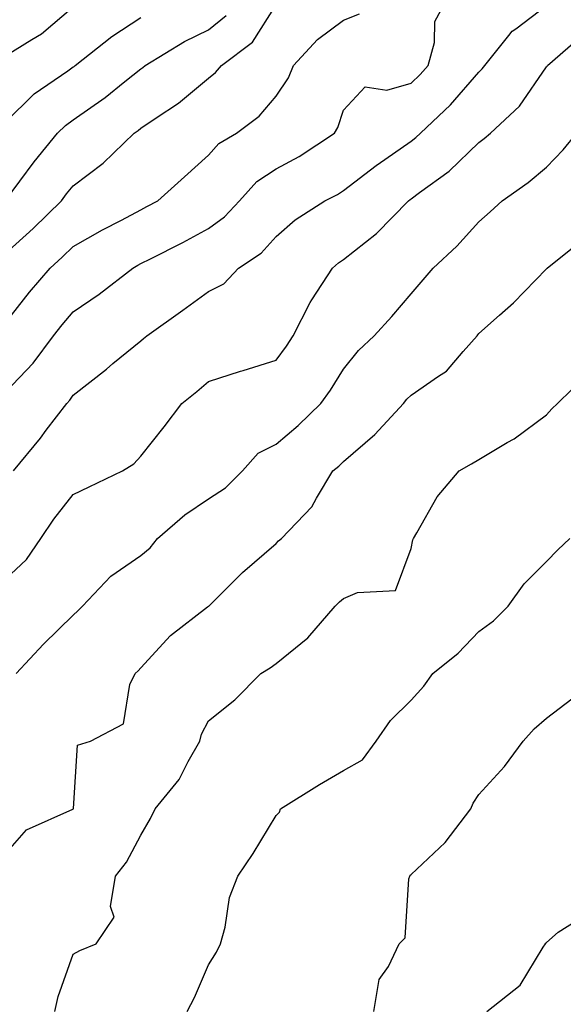
# Model space of a CAD drawing. Units: inches. Extents: x 1039763 to 1042403, y 7223978 to 7226618.
# Drawn here: x 1040670 to 1040751, y 7226343 to 7226489 of the extents above; entities that cross this region are included whole.
import ezdxf

# ---------------------------------------------------------------- set-up
doc = ezdxf.new("R2010")
doc.units = ezdxf.units.IN
doc.header["$MEASUREMENT"] = 0
doc.layers.add('Contour_10397223', color=7, linetype='Continuous', true_color=0xba89dd)

msp = doc.modelspace()

# ---------------------------------------------------------------- linework, layer by layer
at = {"layer": 'Contour_10397223'}
for points in [[(1040668.05, 7226433.58, 2823), (1040672.11, 7226437.86, 2823), (1040675.12, 7226441.92, 2823), (1040676.41, 7226443.56, 2823), (1040678.05, 7226445.47, 2823), (1040681.9, 7226448.07, 2823), (1040686.86, 7226451.92, 2823), (1040687.6, 7226452.37, 2823), (1040688.05, 7226452.6, 2823), (1040689.46, 7226453.33, 2823), (1040694.24, 7226455.73, 2823), (1040698.05, 7226457.78, 2823), (1040700.45, 7226459.52, 2823), (1040702.64, 7226461.92, 2823), (1040705.22, 7226464.75, 2823), (1040708.05, 7226466.65, 2823), (1040711.49, 7226468.48, 2823), (1040716.72, 7226471.92, 2823), (1040717.21, 7226472.76, 2823), (1040718.05, 7226475.32, 2823), (1040721.21, 7226478.76, 2823), (1040724.42, 7226478.29, 2823), (1040728.05, 7226479.32, 2823), (1040729.38, 7226480.59, 2823), (1040730.57, 7226481.92, 2823), (1040731.47, 7226485.34, 2823), (1040731.55, 7226488.42, 2823), (1040733.4, 7226491.92, 2823)], [(1040668.05, 7226454.09, 2825), (1040672.15, 7226457.82, 2825), (1040676.33, 7226461.92, 2825), (1040677.05, 7226462.92, 2825), (1040678.05, 7226464.11, 2825), (1040682.48, 7226467.49, 2825), (1040687.05, 7226471.92, 2825), (1040687.66, 7226472.31, 2825), (1040688.05, 7226472.64, 2825), (1040690.32, 7226474.19, 2825), (1040693.62, 7226476.35, 2825), (1040698.05, 7226480.05, 2825), (1040699.09, 7226480.88, 2825), (1040700, 7226481.92, 2825), (1040704.59, 7226485.38, 2825), (1040708.05, 7226490.9, 2825)], [(1040668.05, 7226483.37, 2828), (1040671.92, 7226485.79, 2828), (1040673.36, 7226486.61, 2828), (1040678.05, 7226490.59, 2828)], [(1040669.2, 7226421.92, 2822), (1040673.19, 7226426.78, 2822), (1040674.07, 7226427.94, 2822), (1040677.09, 7226431.92, 2822), (1040677.56, 7226432.41, 2822), (1040678.05, 7226433.11, 2822), (1040682.97, 7226437, 2822), (1040683.93, 7226437.8, 2822), (1040688.05, 7226441.18, 2822), (1040688.46, 7226441.51, 2822), (1040688.93, 7226441.92, 2822), (1040694.24, 7226445.73, 2822), (1040698.05, 7226448.48, 2822), (1040700.34, 7226449.63, 2822), (1040702.5, 7226451.92, 2822), (1040705.84, 7226454.13, 2822), (1040708.05, 7226456.63, 2822), (1040710.9, 7226459.07, 2822), (1040715.26, 7226461.92, 2822), (1040717.13, 7226462.84, 2822), (1040718.05, 7226463.42, 2822), (1040722.84, 7226467.13, 2822), (1040724.16, 7226468.03, 2822), (1040728.05, 7226470.75, 2822), (1040728.71, 7226471.26, 2822), (1040729.42, 7226471.92, 2822), (1040733.85, 7226476.12, 2822), (1040738.05, 7226480.92, 2822), (1040738.56, 7226481.41, 2822), (1040738.93, 7226481.92, 2822), (1040742.48, 7226486.35, 2822), (1040742.97, 7226487, 2822), (1040743.5, 7226487.37, 2822), (1040748.05, 7226490.79, 2822)], [(1040668.05, 7226443.85, 2824), (1040671.6, 7226448.37, 2824), (1040674.63, 7226451.92, 2824), (1040676.43, 7226453.54, 2824), (1040678.05, 7226455.12, 2824), (1040682.37, 7226457.6, 2824), (1040685.18, 7226459.05, 2824), (1040688.05, 7226460.57, 2824), (1040688.93, 7226461.04, 2824), (1040690.57, 7226461.92, 2824), (1040694.51, 7226465.46, 2824), (1040698.05, 7226468.68, 2824), (1040699.57, 7226470.4, 2824), (1040702.19, 7226471.92, 2824), (1040705.55, 7226474.42, 2824), (1040708.05, 7226477.39, 2824), (1040709.87, 7226480.1, 2824), (1040710.65, 7226481.92, 2824), (1040714.2, 7226485.77, 2824), (1040718.05, 7226488.64, 2824), (1040720.39, 7226489.58, 2824)], [(1040668.05, 7226461.94, 2826), (1040672.29, 7226467.68, 2826), (1040675.73, 7226471.92, 2826), (1040676.9, 7226473.07, 2826), (1040678.05, 7226473.91, 2826), (1040682.76, 7226477.21, 2826), (1040685.69, 7226479.56, 2826), (1040688.05, 7226481.41, 2826), (1040688.34, 7226481.63, 2826), (1040688.69, 7226481.92, 2826), (1040694.5, 7226485.47, 2826), (1040698.05, 7226487.21, 2826), (1040700.65, 7226489.32, 2826)], [(1040668.05, 7226473.54, 2827), (1040672.25, 7226477.72, 2827), (1040677.25, 7226481.12, 2827), (1040678.05, 7226481.71, 2827), (1040678.19, 7226481.78, 2827), (1040678.34, 7226481.92, 2827), (1040683.75, 7226486.22, 2827), (1040688.05, 7226489.03, 2827)], [(1040668.05, 7226405.92, 2821), (1040671.16, 7226408.81, 2821), (1040673.25, 7226411.92, 2821), (1040675.2, 7226414.77, 2821), (1040678.05, 7226418.42, 2821), (1040680.39, 7226419.58, 2821), (1040685.32, 7226421.92, 2821), (1040687, 7226422.97, 2821), (1040688.05, 7226424.11, 2821), (1040691.51, 7226428.46, 2821), (1040694.14, 7226431.92, 2821), (1040696.31, 7226433.66, 2821), (1040698.05, 7226435.18, 2821), (1040702.8, 7226436.67, 2821), (1040703.19, 7226436.78, 2821), (1040708.05, 7226438.29, 2821), (1040709.59, 7226440.38, 2821), (1040710.57, 7226441.92, 2821), (1040713.11, 7226446.86, 2821), (1040713.36, 7226447.23, 2821), (1040716.39, 7226451.92, 2821), (1040717.27, 7226452.7, 2821), (1040718.05, 7226453.23, 2821), (1040722.89, 7226457.08, 2821), (1040727.66, 7226461.92, 2821), (1040727.87, 7226462.1, 2821), (1040728.05, 7226462.21, 2821), (1040729.26, 7226463.13, 2821), (1040733.66, 7226466.31, 2821), (1040738.05, 7226470.55, 2821), (1040738.85, 7226471.12, 2821), (1040739.79, 7226471.92, 2821), (1040744.07, 7226475.9, 2821), (1040748.05, 7226481.74, 2821), (1040748.13, 7226481.84, 2821), (1040748.19, 7226481.92, 2821), (1040753.46, 7226486.51, 2821)], [(1040669.61, 7226391.92, 2820), (1040673.67, 7226396.3, 2820), (1040678.05, 7226400.57, 2820), (1040678.75, 7226401.22, 2820), (1040679.42, 7226401.92, 2820), (1040683.62, 7226406.35, 2820), (1040688.05, 7226409.4, 2820), (1040689.42, 7226410.55, 2820), (1040690.53, 7226411.92, 2820), (1040694.55, 7226415.42, 2820), (1040698.05, 7226417.78, 2820), (1040700.57, 7226419.4, 2820), (1040703.09, 7226421.92, 2820), (1040705.43, 7226424.54, 2820), (1040708.05, 7226425.87, 2820), (1040711.33, 7226428.64, 2820), (1040714.69, 7226431.92, 2820), (1040716.1, 7226433.87, 2820), (1040718.05, 7226437, 2820), (1040720.24, 7226439.73, 2820), (1040722.54, 7226441.92, 2820), (1040725.18, 7226444.79, 2820), (1040728.05, 7226448.11, 2820), (1040729.79, 7226450.18, 2820), (1040731.29, 7226451.92, 2820), (1040734.77, 7226455.2, 2820), (1040738.05, 7226458.78, 2820), (1040739.71, 7226460.26, 2820), (1040741.49, 7226461.92, 2820), (1040745.35, 7226464.62, 2820), (1040748.05, 7226466.9, 2820), (1040750.51, 7226469.46, 2820), (1040752.54, 7226471.92, 2820)], [(1040668.05, 7226365.24, 2819), (1040671.16, 7226368.81, 2819), (1040677.97, 7226371.84, 2819), (1040678.05, 7226371.9, 2819), (1040678.07, 7226371.9, 2819), (1040678.07, 7226371.92, 2819), (1040678.09, 7226371.96, 2819), (1040678.66, 7226381.31, 2819), (1040680.59, 7226381.92, 2819), (1040685.49, 7226384.48, 2819), (1040686.43, 7226390.3, 2819), (1040687.21, 7226391.92, 2819), (1040687.66, 7226392.31, 2819), (1040688.05, 7226392.76, 2819), (1040692.42, 7226397.55, 2819), (1040697.93, 7226401.8, 2819), (1040698.05, 7226401.9, 2819), (1040698.07, 7226401.9, 2819), (1040698.09, 7226401.92, 2819), (1040703.07, 7226406.9, 2819), (1040708.05, 7226411.2, 2819), (1040708.42, 7226411.55, 2819), (1040708.87, 7226411.92, 2819), (1040713.34, 7226416.63, 2819), (1040714.01, 7226417.88, 2819), (1040716.47, 7226421.92, 2819), (1040717.33, 7226422.64, 2819), (1040718.05, 7226423.33, 2819), (1040722.68, 7226427.29, 2819), (1040726.92, 7226431.92, 2819), (1040727.42, 7226432.55, 2819), (1040728.05, 7226433.13, 2819), (1040732.07, 7226435.94, 2819), (1040733.28, 7226436.69, 2819), (1040735.73, 7226439.6, 2819), (1040737.78, 7226441.92, 2819), (1040737.89, 7226442.08, 2819), (1040738.05, 7226442.25, 2819), (1040741.08, 7226444.95, 2819), (1040743.17, 7226446.8, 2819), (1040748.05, 7226451.84, 2819), (1040748.09, 7226451.88, 2819), (1040748.17, 7226451.92, 2819), (1040753.64, 7226456.33, 2819)], [(1040675.35, 7226341.92, 2818), (1040675.84, 7226344.13, 2818), (1040678.05, 7226350.42, 2818), (1040679.05, 7226350.92, 2818), (1040681.45, 7226351.92, 2818), (1040684.09, 7226355.88, 2818), (1040683.58, 7226357.45, 2818), (1040684.32, 7226361.92, 2818), (1040685.94, 7226364.03, 2818), (1040688.05, 7226368.03, 2818), (1040689.5, 7226370.47, 2818), (1040690.16, 7226371.92, 2818), (1040693.73, 7226376.24, 2818), (1040695.06, 7226378.93, 2818), (1040696.78, 7226381.92, 2818), (1040697.01, 7226382.96, 2818), (1040698.05, 7226384.91, 2818), (1040701.94, 7226388.03, 2818), (1040705.8, 7226391.92, 2818), (1040707.19, 7226392.78, 2818), (1040708.05, 7226393.4, 2818), (1040712.74, 7226397.23, 2818), (1040716.82, 7226401.92, 2818), (1040717.42, 7226402.55, 2818), (1040718.05, 7226403.05, 2818), (1040720.08, 7226403.95, 2818), (1040725.73, 7226404.24, 2818), (1040728.05, 7226410.46, 2818), (1040728.26, 7226411.71, 2818), (1040728.36, 7226411.92, 2818), (1040728.89, 7226412.76, 2818), (1040731.9, 7226418.07, 2818), (1040735.12, 7226421.92, 2818), (1040736.98, 7226422.99, 2818), (1040738.05, 7226423.6, 2818), (1040742.25, 7226426.12, 2818), (1040743.28, 7226426.69, 2818), (1040748.05, 7226430.24, 2818), (1040748.85, 7226431.12, 2818), (1040749.69, 7226431.92, 2818), (1040753.93, 7226436.04, 2818)], [(1040694.92, 7226341.92, 2817), (1040696, 7226343.97, 2817), (1040698.05, 7226348.83, 2817), (1040699.26, 7226350.71, 2817), (1040699.85, 7226351.92, 2817), (1040700.53, 7226354.4, 2817), (1040701.19, 7226358.78, 2817), (1040702.39, 7226361.92, 2817), (1040704.65, 7226365.32, 2817), (1040708.05, 7226370.92, 2817), (1040708.54, 7226371.43, 2817), (1040708.73, 7226371.92, 2817), (1040714.48, 7226375.49, 2817), (1040718.05, 7226377.56, 2817), (1040720.82, 7226379.15, 2817), (1040722.87, 7226381.92, 2817), (1040725, 7226384.97, 2817), (1040728.05, 7226387.97, 2817), (1040729.91, 7226390.06, 2817), (1040731.25, 7226391.92, 2817), (1040735, 7226394.97, 2817), (1040738.05, 7226398.15, 2817), (1040740.22, 7226399.75, 2817), (1040742.39, 7226401.92, 2817), (1040744.75, 7226405.22, 2817), (1040748.05, 7226408.52, 2817), (1040749.71, 7226410.26, 2817), (1040751.51, 7226411.92, 2817)], [(1040722.5, 7226341.92, 2816), (1040723.32, 7226346.65, 2816), (1040724.69, 7226348.56, 2816), (1040726.27, 7226351.92, 2816), (1040727.15, 7226352.82, 2816), (1040727.7, 7226361.57, 2816), (1040727.82, 7226361.92, 2816), (1040727.89, 7226362.08, 2816), (1040728.05, 7226362.17, 2816), (1040733.05, 7226366.92, 2816), (1040736.84, 7226371.92, 2816), (1040737.21, 7226372.76, 2816), (1040738.05, 7226374.03, 2816), (1040741.82, 7226378.15, 2816), (1040744.59, 7226381.92, 2816), (1040746.23, 7226383.74, 2816), (1040748.05, 7226385.34, 2816), (1040751.78, 7226388.19, 2816)], [(1040739.24, 7226341.92, 2815), (1040744.18, 7226345.79, 2815), (1040747.58, 7226351.45, 2815), (1040747.91, 7226351.92, 2815), (1040747.93, 7226352.04, 2815), (1040748.05, 7226352.13, 2815), (1040749.79, 7226353.66, 2815), (1040753.79, 7226356.18, 2815)]]:
    msp.add_polyline3d(points, dxfattribs=at)

doc.saveas('drawing.dxf')
